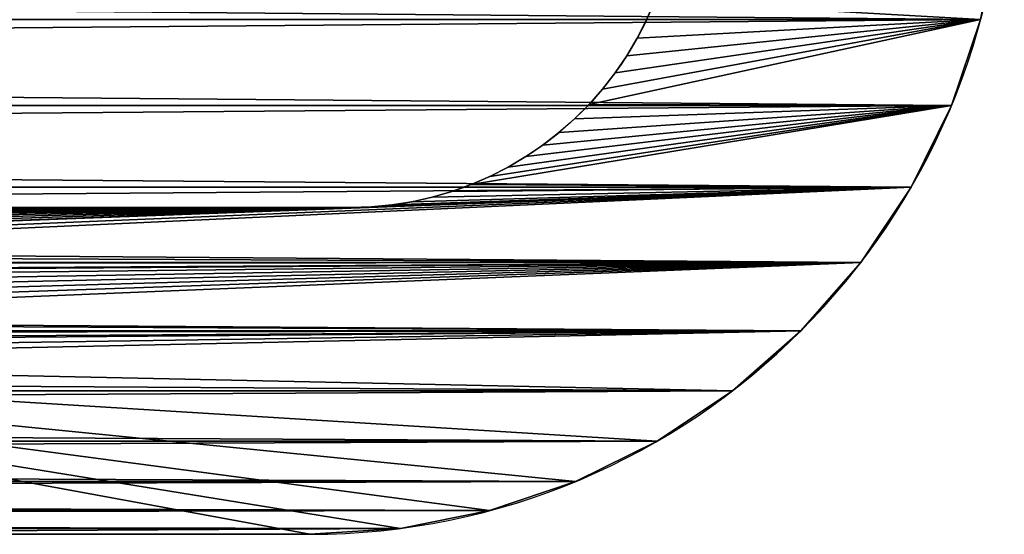
# Model space of a CAD drawing. Units: metres. Extents: x 0 to 0.29, y 0 to 0.28.
# Drawn here: x 0.257 to 0.285, y 0 to 0.014 of the extents above; entities that cross this region are included whole.
import ezdxf

# ---------------------------------------------------------------- set-up
doc = ezdxf.new("R2010")
doc.units = ezdxf.units.M
doc.layers.get('0').update_dxf_attribs({"true_color": 0xff5454})
doc.layers.add('MADEIRA', color=7, linetype='Continuous', true_color=0x009987)

# ---------------------------------------------------------------- blocks, each defined once
blk = doc.blocks.new('Componente_75')
at = {"color": 45, "true_color": 0xa68663}
for p, q in [((0.008332, 0.030723), (0.008332, 0.030723, 0.49)), ((0.006748, 0.029942), (0.006748, 0.029942, 0.49)), ((0.00528, 0.028961), (0.00528, 0.028961, 0.49)), ((0.003953, 0.027797), (0.003953, 0.027797, 0.49)), ((0.002789, 0.02647), (0.002789, 0.02647, 0.49)), ((0.001808, 0.025002), (0.001808, 0.025002, 0.49)), ((0.009996, 0.024796), (0.009996, 0.024796, 0.49)), ((0.009641, 0.024615), (0.009641, 0.024615, 0.49)), ((0.009297, 0.024411), (0.009297, 0.024411, 0.49)), ((0.008968, 0.024187), (0.008968, 0.024187, 0.49)), ((0.008652, 0.023943), (0.008652, 0.023943, 0.49)), ((0.008353, 0.023679), (0.008353, 0.023679, 0.49)), ((0.001027, 0.023418), (0.001027, 0.023418, 0.49)), ((0.008071, 0.023397), (0.008071, 0.023397, 0.49)), ((0.007807, 0.023098), (0.007807, 0.023098, 0.49)), ((0.007563, 0.022782), (0.007563, 0.022782, 0.49)), ((0.007339, 0.022453), (0.007339, 0.022453, 0.49)), ((0.007135, 0.022109), (0.007135, 0.022109, 0.49)), ((0.00046, 0.021746), (0.00046, 0.021746, 0.49)), ((0.006954, 0.021754), (0.006954, 0.021754, 0.49)), ((0.006796, 0.021388), (0.006796, 0.021388, 0.49)), ((0.006661, 0.021012), (0.006661, 0.021012, 0.49)), ((0.006549, 0.020629), (0.006549, 0.020629, 0.49)), ((0.006462, 0.02024), (0.006462, 0.02024, 0.49)), ((0.000115, 0.020015), (0.000115, 0.020015, 0.49)), ((0.0064, 0.019846), (0.0064, 0.019846, 0.49)), ((0.006363, 0.019449), (0.006363, 0.019449, 0.49)), ((0.00635, 0.01905), (0.00635, 0.003)), ((0.00635, 0.01905, 0.49), (0.00635, 0.003, 0.49)), ((0.00635, 0.01905), (0.00635, 0.01905, 0.49)), ((0, 0), (0, 0.018253)), ((0, 0, 0.49), (0, 0.018253, 0.49)), ((0, 0.018253), (0, 0.018253, 0.49))]:
    blk.add_line(p, q, dxfattribs=at)
at = {"color": 45, "true_color": 0xa68663, "extrusion": (0, 0, -1)}
for centre in [(-0.013497, 0.018253), (-0.013497, 0.018253, -0.49)]:
    blk.add_arc(centre, 0.013497, 0, 90, dxfattribs=at)
at = {"color": 45, "true_color": 0xa68663}
for centre in [(0.0127, 0.01905), (0.0127, 0.01905, 0.49)]:
    blk.add_arc(centre, 0.00635, 90, 180, dxfattribs=at)
mesh = blk.add_polyface(dxfattribs=at)
corners = [(0.000115, 0.020015), (0, 0), (0, 0.018253), (0.00335, 0), (0.00046, 0.021746), (0.001027, 0.023418), (0.001808, 0.025002), (0.002789, 0.02647), (0.003953, 0.027797), (0.003538, 0.000006), (0.003726, 0.000024), (0.003912, 0.000053), (0.004096, 0.000094), (0.00528, 0.028961), (0.004277, 0.000147), (0.004454, 0.000211), (0.004627, 0.000286), (0.004795, 0.000371), (0.004957, 0.000467), (0.005113, 0.000573), (0.005262, 0.000688), (0.005404, 0.000813), (0.006748, 0.029942), (0.005537, 0.000946), (0.005662, 0.001088), (0.006363, 0.019449), (0.005777, 0.001237), (0.00635, 0.01905), (0.005883, 0.001393), (0.005979, 0.001555), (0.006064, 0.001723), (0.006139, 0.001896), (0.006203, 0.002073), (0.006256, 0.002254), (0.006297, 0.002438), (0.006326, 0.002624), (0.006344, 0.002812), (0.0064, 0.019846), (0.006462, 0.02024), (0.006549, 0.020629), (0.006661, 0.021012), (0.006796, 0.021388), (0.008332, 0.030723), (0.006954, 0.021754), (0.007135, 0.022109), (0.007339, 0.022453), (0.007563, 0.022782), (0.007807, 0.023098), (0.008071, 0.023397), (0.008353, 0.023679), (0.010004, 0.03129), (0.008652, 0.023943), (0.008968, 0.024187), (0.009297, 0.024411), (0.009641, 0.024615), (0.009996, 0.024796), (0.010362, 0.024954), (0.011735, 0.031635), (0.010738, 0.025089), (0.011121, 0.025201), (0.01151, 0.025288), (0.011904, 0.02535), (0.013497, 0.03175), (0.012301, 0.025387), (0.0127, 0.0254), (0.02875, 0.0254), (0.03175, 0.03175), (0.028938, 0.025406), (0.029126, 0.025424), (0.029312, 0.025453), (0.029496, 0.025494), (0.029677, 0.025547), (0.029854, 0.025611), (0.030027, 0.025686), (0.030195, 0.025771), (0.030357, 0.025867), (0.030513, 0.025973), (0.030662, 0.026088), (0.030804, 0.026213), (0.030937, 0.026346), (0.031062, 0.026488), (0.031177, 0.026637), (0.031283, 0.026793), (0.031379, 0.026955), (0.031464, 0.027123), (0.031539, 0.027296), (0.031603, 0.027473), (0.031656, 0.027654), (0.031697, 0.027838), (0.031726, 0.028024), (0.031744, 0.028212), (0.03175, 0.0284), (0.00635, 0.003)]
mesh.append_faces([[corners[k] for k in face] for face in [(0, 1, 2), (90, 66, 91)]], dxfattribs={"vtx0": -1, "color": 45})
mesh.append_faces([[corners[k] for k in face] for face in [(1, 0, 3), (3, 8, 9), (9, 8, 10), (10, 8, 11), (11, 8, 12), (12, 13, 14), (14, 13, 15), (15, 13, 16), (16, 13, 17), (17, 13, 18), (18, 13, 19), (19, 13, 20), (20, 13, 21), (21, 22, 23), (23, 22, 24), (24, 25, 26), (26, 27, 28), (28, 27, 29), (29, 27, 30), (30, 27, 31), (31, 27, 32), (32, 27, 33), (33, 27, 34), (34, 27, 35), (35, 27, 36), (25, 22, 37), (37, 22, 38), (38, 22, 39), (39, 22, 40), (40, 22, 41), (41, 42, 43), (43, 42, 44), (44, 42, 45), (45, 42, 46), (46, 42, 47), (47, 42, 48), (48, 42, 49), (49, 50, 51), (51, 50, 52), (52, 50, 53), (53, 50, 54), (54, 50, 55), (55, 50, 56), (56, 57, 58), (58, 57, 59), (59, 57, 60), (60, 57, 61), (61, 62, 63), (63, 62, 64), (64, 62, 65), (65, 66, 67), (67, 66, 68), (68, 66, 69), (69, 66, 70), (70, 66, 71), (71, 66, 72), (72, 66, 73), (73, 66, 74), (74, 66, 75), (75, 66, 76), (76, 66, 77), (77, 66, 78), (78, 66, 79), (79, 66, 80), (80, 66, 81), (81, 66, 82), (82, 66, 83), (83, 66, 84), (84, 66, 85), (85, 66, 86), (86, 66, 87), (87, 66, 88), (88, 66, 89), (89, 66, 90)]], dxfattribs={"vtx0": -1, "vtx1": -1, "color": 45})
mesh.append_faces([[corners[k] for k in face] for face in [(24, 22, 25)]], dxfattribs={"vtx0": -1, "vtx1": -1, "vtx2": -1, "color": 45})
mesh.append_faces([[corners[k] for k in face] for face in [(3, 0, 4), (3, 4, 5), (3, 5, 6), (3, 6, 7), (3, 7, 8), (12, 8, 13), (21, 13, 22), (26, 25, 27), (41, 22, 42), (49, 42, 50), (56, 50, 57), (61, 57, 62), (65, 62, 66)]], dxfattribs={"vtx0": -1, "vtx2": -1, "color": 45})
mesh.append_faces([[corners[k] for k in face] for face in [(92, 36, 27)]], dxfattribs={"vtx1": -1, "color": 45})
mesh = blk.add_polyface(dxfattribs=at)
corners = [(0.00335, 0, 0.49), (0, 0.018253, 0.49), (0, 0, 0.49), (0.000115, 0.020015, 0.49), (0.00046, 0.021746, 0.49), (0.001027, 0.023418, 0.49), (0.001808, 0.025002, 0.49), (0.002789, 0.02647, 0.49), (0.003953, 0.027797, 0.49), (0.003538, 0.000006, 0.49), (0.003726, 0.000024, 0.49), (0.003912, 0.000053, 0.49), (0.004096, 0.000094, 0.49), (0.00528, 0.028961, 0.49), (0.004277, 0.000147, 0.49), (0.004454, 0.000211, 0.49), (0.004627, 0.000286, 0.49), (0.004795, 0.000371, 0.49), (0.004957, 0.000467, 0.49), (0.005113, 0.000573, 0.49), (0.005262, 0.000688, 0.49), (0.005404, 0.000813, 0.49), (0.006748, 0.029942, 0.49), (0.005537, 0.000946, 0.49), (0.005662, 0.001088, 0.49), (0.006363, 0.019449, 0.49), (0.005777, 0.001237, 0.49), (0.00635, 0.01905, 0.49), (0.005883, 0.001393, 0.49), (0.005979, 0.001555, 0.49), (0.006064, 0.001723, 0.49), (0.006139, 0.001896, 0.49), (0.006203, 0.002073, 0.49), (0.006256, 0.002254, 0.49), (0.006297, 0.002438, 0.49), (0.006326, 0.002624, 0.49), (0.006344, 0.002812, 0.49), (0.00635, 0.003, 0.49), (0.0064, 0.019846, 0.49), (0.006462, 0.02024, 0.49), (0.006549, 0.020629, 0.49), (0.006661, 0.021012, 0.49), (0.006796, 0.021388, 0.49), (0.008332, 0.030723, 0.49), (0.006954, 0.021754, 0.49), (0.007135, 0.022109, 0.49), (0.007339, 0.022453, 0.49), (0.007563, 0.022782, 0.49), (0.007807, 0.023098, 0.49), (0.008071, 0.023397, 0.49), (0.008353, 0.023679, 0.49), (0.010004, 0.03129, 0.49), (0.008652, 0.023943, 0.49), (0.008968, 0.024187, 0.49), (0.009297, 0.024411, 0.49), (0.009641, 0.024615, 0.49), (0.009996, 0.024796, 0.49), (0.010362, 0.024954, 0.49), (0.011735, 0.031635, 0.49), (0.010738, 0.025089, 0.49), (0.011121, 0.025201, 0.49), (0.01151, 0.025288, 0.49), (0.011904, 0.02535, 0.49), (0.013497, 0.03175, 0.49), (0.012301, 0.025387, 0.49), (0.0127, 0.0254, 0.49), (0.02875, 0.0254, 0.49), (0.03175, 0.03175, 0.49), (0.028938, 0.025406, 0.49), (0.029126, 0.025424, 0.49), (0.029312, 0.025453, 0.49), (0.029496, 0.025494, 0.49), (0.029677, 0.025547, 0.49), (0.029854, 0.025611, 0.49), (0.030027, 0.025686, 0.49), (0.030195, 0.025771, 0.49), (0.030357, 0.025867, 0.49), (0.030513, 0.025973, 0.49), (0.030662, 0.026088, 0.49), (0.030804, 0.026213, 0.49), (0.030937, 0.026346, 0.49), (0.031062, 0.026488, 0.49), (0.031177, 0.026637, 0.49), (0.031283, 0.026793, 0.49), (0.031379, 0.026955, 0.49), (0.031464, 0.027123, 0.49), (0.031539, 0.027296, 0.49), (0.031603, 0.027473, 0.49), (0.031656, 0.027654, 0.49), (0.031697, 0.027838, 0.49), (0.031726, 0.028024, 0.49), (0.031744, 0.028212, 0.49), (0.03175, 0.0284, 0.49)]
mesh.append_faces([[corners[k] for k in face] for face in [(0, 1, 2), (27, 36, 37), (67, 91, 92)]], dxfattribs={"vtx0": -1, "color": 45})
mesh.append_faces([[corners[k] for k in face] for face in [(1, 0, 3), (3, 0, 4), (4, 0, 5), (5, 0, 6), (6, 0, 7), (7, 0, 8), (8, 12, 13), (13, 21, 22), (25, 26, 27), (22, 42, 43), (43, 50, 51), (51, 57, 58), (58, 62, 63), (63, 66, 67)]], dxfattribs={"vtx0": -1, "vtx1": -1, "color": 45})
mesh.append_faces([[corners[k] for k in face] for face in [(22, 24, 25)]], dxfattribs={"vtx0": -1, "vtx1": -1, "vtx2": -1, "color": 45})
mesh.append_faces([[corners[k] for k in face] for face in [(8, 0, 9), (8, 9, 10), (8, 10, 11), (8, 11, 12), (13, 12, 14), (13, 14, 15), (13, 15, 16), (13, 16, 17), (13, 17, 18), (13, 18, 19), (13, 19, 20), (13, 20, 21), (22, 21, 23), (22, 23, 24), (25, 24, 26), (27, 26, 28), (27, 28, 29), (27, 29, 30), (27, 30, 31), (27, 31, 32), (27, 32, 33), (27, 33, 34), (27, 34, 35), (27, 35, 36), (22, 25, 38), (22, 38, 39), (22, 39, 40), (22, 40, 41), (22, 41, 42), (43, 42, 44), (43, 44, 45), (43, 45, 46), (43, 46, 47), (43, 47, 48), (43, 48, 49), (43, 49, 50), (51, 50, 52), (51, 52, 53), (51, 53, 54), (51, 54, 55), (51, 55, 56), (51, 56, 57), (58, 57, 59), (58, 59, 60), (58, 60, 61), (58, 61, 62), (63, 62, 64), (63, 64, 65), (63, 65, 66), (67, 66, 68), (67, 68, 69), (67, 69, 70), (67, 70, 71), (67, 71, 72), (67, 72, 73), (67, 73, 74), (67, 74, 75), (67, 75, 76), (67, 76, 77), (67, 77, 78), (67, 78, 79), (67, 79, 80), (67, 80, 81), (67, 81, 82), (67, 82, 83), (67, 83, 84), (67, 84, 85), (67, 85, 86), (67, 86, 87), (67, 87, 88), (67, 88, 89), (67, 89, 90), (67, 90, 91)]], dxfattribs={"vtx0": -1, "vtx2": -1, "color": 45})
mesh = blk.add_polyface(dxfattribs=at)
corners = [(0.008332, 0.030723, 0.49), (0.010004, 0.03129), (0.008332, 0.030723), (0.010004, 0.03129, 0.49)]
mesh.append_faces([[corners[k] for k in face] for face in [(0, 1, 2), (1, 0, 3)]], dxfattribs={"vtx0": -1, "color": 45})
mesh = blk.add_polyface(dxfattribs=at)
corners = [(0.006748, 0.029942, 0.49), (0.008332, 0.030723), (0.006748, 0.029942), (0.008332, 0.030723, 0.49)]
mesh.append_faces([[corners[k] for k in face] for face in [(0, 1, 2), (1, 0, 3)]], dxfattribs={"vtx0": -1, "color": 45})
mesh = blk.add_polyface(dxfattribs=at)
corners = [(0.00528, 0.028961, 0.49), (0.006748, 0.029942), (0.00528, 0.028961), (0.006748, 0.029942, 0.49)]
mesh.append_faces([[corners[k] for k in face] for face in [(0, 1, 2), (1, 0, 3)]], dxfattribs={"vtx0": -1, "color": 45})
mesh = blk.add_polyface(dxfattribs=at)
corners = [(0.003953, 0.027797, 0.49), (0.00528, 0.028961), (0.003953, 0.027797), (0.00528, 0.028961, 0.49)]
mesh.append_faces([[corners[k] for k in face] for face in [(0, 1, 2), (1, 0, 3)]], dxfattribs={"vtx0": -1, "color": 45})
mesh = blk.add_polyface(dxfattribs=at)
corners = [(0.003953, 0.027797, 0.49), (0.002789, 0.02647), (0.002789, 0.02647, 0.49), (0.003953, 0.027797)]
mesh.append_faces([[corners[k] for k in face] for face in [(0, 1, 2), (1, 0, 3)]], dxfattribs={"vtx0": -1, "color": 45})
mesh = blk.add_polyface(dxfattribs=at)
corners = [(0.002789, 0.02647, 0.49), (0.001808, 0.025002), (0.001808, 0.025002, 0.49), (0.002789, 0.02647)]
mesh.append_faces([[corners[k] for k in face] for face in [(0, 1, 2), (1, 0, 3)]], dxfattribs={"vtx0": -1, "color": 45})
mesh = blk.add_polyface(dxfattribs=at)
corners = [(0.001808, 0.025002, 0.49), (0.001027, 0.023418), (0.001027, 0.023418, 0.49), (0.001808, 0.025002)]
mesh.append_faces([[corners[k] for k in face] for face in [(0, 1, 2), (1, 0, 3)]], dxfattribs={"vtx0": -1, "color": 45})
mesh = blk.add_polyface(dxfattribs=at)
corners = [(0.010362, 0.024954, 0.49), (0.009996, 0.024796), (0.010362, 0.024954), (0.009996, 0.024796, 0.49)]
mesh.append_faces([[corners[k] for k in face] for face in [(0, 1, 2), (1, 0, 3)]], dxfattribs={"vtx0": -1, "color": 45})
mesh = blk.add_polyface(dxfattribs=at)
corners = [(0.009996, 0.024796, 0.49), (0.009641, 0.024615), (0.009996, 0.024796), (0.009641, 0.024615, 0.49)]
mesh.append_faces([[corners[k] for k in face] for face in [(0, 1, 2), (1, 0, 3)]], dxfattribs={"vtx0": -1, "color": 45})
mesh = blk.add_polyface(dxfattribs=at)
corners = [(0.009641, 0.024615, 0.49), (0.009297, 0.024411), (0.009641, 0.024615), (0.009297, 0.024411, 0.49)]
mesh.append_faces([[corners[k] for k in face] for face in [(0, 1, 2), (1, 0, 3)]], dxfattribs={"vtx0": -1, "color": 45})
mesh = blk.add_polyface(dxfattribs=at)
corners = [(0.009297, 0.024411, 0.49), (0.008968, 0.024187), (0.009297, 0.024411), (0.008968, 0.024187, 0.49)]
mesh.append_faces([[corners[k] for k in face] for face in [(0, 1, 2), (1, 0, 3)]], dxfattribs={"vtx0": -1, "color": 45})
mesh = blk.add_polyface(dxfattribs=at)
corners = [(0.008968, 0.024187, 0.49), (0.008652, 0.023943), (0.008968, 0.024187), (0.008652, 0.023943, 0.49)]
mesh.append_faces([[corners[k] for k in face] for face in [(0, 1, 2), (1, 0, 3)]], dxfattribs={"vtx0": -1, "color": 45})
mesh = blk.add_polyface(dxfattribs=at)
corners = [(0.008652, 0.023943, 0.49), (0.008353, 0.023679), (0.008652, 0.023943), (0.008353, 0.023679, 0.49)]
mesh.append_faces([[corners[k] for k in face] for face in [(0, 1, 2), (1, 0, 3)]], dxfattribs={"vtx0": -1, "color": 45})
mesh = blk.add_polyface(dxfattribs=at)
corners = [(0.008353, 0.023679, 0.49), (0.008071, 0.023397), (0.008353, 0.023679), (0.008071, 0.023397, 0.49)]
mesh.append_faces([[corners[k] for k in face] for face in [(0, 1, 2), (1, 0, 3)]], dxfattribs={"vtx0": -1, "color": 45})
mesh = blk.add_polyface(dxfattribs=at)
corners = [(0.001027, 0.023418, 0.49), (0.00046, 0.021746), (0.00046, 0.021746, 0.49), (0.001027, 0.023418)]
mesh.append_faces([[corners[k] for k in face] for face in [(0, 1, 2), (1, 0, 3)]], dxfattribs={"vtx0": -1, "color": 45})
mesh = blk.add_polyface(dxfattribs=at)
corners = [(0.008071, 0.023397), (0.007807, 0.023098, 0.49), (0.007807, 0.023098), (0.008071, 0.023397, 0.49)]
mesh.append_faces([[corners[k] for k in face] for face in [(0, 1, 2), (1, 0, 3)]], dxfattribs={"vtx0": -1, "color": 45})
mesh = blk.add_polyface(dxfattribs=at)
corners = [(0.007807, 0.023098), (0.007563, 0.022782, 0.49), (0.007563, 0.022782), (0.007807, 0.023098, 0.49)]
mesh.append_faces([[corners[k] for k in face] for face in [(0, 1, 2), (1, 0, 3)]], dxfattribs={"vtx0": -1, "color": 45})
mesh = blk.add_polyface(dxfattribs=at)
corners = [(0.007563, 0.022782), (0.007339, 0.022453, 0.49), (0.007339, 0.022453), (0.007563, 0.022782, 0.49)]
mesh.append_faces([[corners[k] for k in face] for face in [(0, 1, 2), (1, 0, 3)]], dxfattribs={"vtx0": -1, "color": 45})
mesh = blk.add_polyface(dxfattribs=at)
corners = [(0.007339, 0.022453), (0.007135, 0.022109, 0.49), (0.007135, 0.022109), (0.007339, 0.022453, 0.49)]
mesh.append_faces([[corners[k] for k in face] for face in [(0, 1, 2), (1, 0, 3)]], dxfattribs={"vtx0": -1, "color": 45})
mesh = blk.add_polyface(dxfattribs=at)
corners = [(0.007135, 0.022109), (0.006954, 0.021754, 0.49), (0.006954, 0.021754), (0.007135, 0.022109, 0.49)]
mesh.append_faces([[corners[k] for k in face] for face in [(0, 1, 2), (1, 0, 3)]], dxfattribs={"vtx0": -1, "color": 45})
mesh = blk.add_polyface(dxfattribs=at)
corners = [(0.00046, 0.021746, 0.49), (0.000115, 0.020015), (0.000115, 0.020015, 0.49), (0.00046, 0.021746)]
mesh.append_faces([[corners[k] for k in face] for face in [(0, 1, 2), (1, 0, 3)]], dxfattribs={"vtx0": -1, "color": 45})
mesh = blk.add_polyface(dxfattribs=at)
corners = [(0.006954, 0.021754), (0.006796, 0.021388, 0.49), (0.006796, 0.021388), (0.006954, 0.021754, 0.49)]
mesh.append_faces([[corners[k] for k in face] for face in [(0, 1, 2), (1, 0, 3)]], dxfattribs={"vtx0": -1, "color": 45})
mesh = blk.add_polyface(dxfattribs=at)
corners = [(0.006796, 0.021388), (0.006661, 0.021012, 0.49), (0.006661, 0.021012), (0.006796, 0.021388, 0.49)]
mesh.append_faces([[corners[k] for k in face] for face in [(0, 1, 2), (1, 0, 3)]], dxfattribs={"vtx0": -1, "color": 45})
mesh = blk.add_polyface(dxfattribs=at)
corners = [(0.006661, 0.021012), (0.006549, 0.020629, 0.49), (0.006549, 0.020629), (0.006661, 0.021012, 0.49)]
mesh.append_faces([[corners[k] for k in face] for face in [(0, 1, 2), (1, 0, 3)]], dxfattribs={"vtx0": -1, "color": 45})
mesh = blk.add_polyface(dxfattribs=at)
corners = [(0.006549, 0.020629), (0.006462, 0.02024, 0.49), (0.006462, 0.02024), (0.006549, 0.020629, 0.49)]
mesh.append_faces([[corners[k] for k in face] for face in [(0, 1, 2), (1, 0, 3)]], dxfattribs={"vtx0": -1, "color": 45})
mesh = blk.add_polyface(dxfattribs=at)
corners = [(0.006462, 0.02024), (0.0064, 0.019846, 0.49), (0.0064, 0.019846), (0.006462, 0.02024, 0.49)]
mesh.append_faces([[corners[k] for k in face] for face in [(0, 1, 2), (1, 0, 3)]], dxfattribs={"vtx0": -1, "color": 45})
mesh = blk.add_polyface(dxfattribs=at)
corners = [(0.000115, 0.020015, 0.49), (0, 0.018253), (0, 0.018253, 0.49), (0.000115, 0.020015)]
mesh.append_faces([[corners[k] for k in face] for face in [(0, 1, 2), (1, 0, 3)]], dxfattribs={"vtx0": -1, "color": 45})
mesh = blk.add_polyface(dxfattribs=at)
corners = [(0.0064, 0.019846), (0.006363, 0.019449, 0.49), (0.006363, 0.019449), (0.0064, 0.019846, 0.49)]
mesh.append_faces([[corners[k] for k in face] for face in [(0, 1, 2), (1, 0, 3)]], dxfattribs={"vtx0": -1, "color": 45})
mesh = blk.add_polyface(dxfattribs=at)
corners = [(0.006363, 0.019449), (0.00635, 0.01905, 0.49), (0.00635, 0.01905), (0.006363, 0.019449, 0.49)]
mesh.append_faces([[corners[k] for k in face] for face in [(0, 1, 2), (1, 0, 3)]], dxfattribs={"vtx0": -1, "color": 45})
mesh = blk.add_polyface(dxfattribs=at)
corners = [(0.00635, 0.01905), (0.00635, 0.003, 0.49), (0.00635, 0.003), (0.00635, 0.01905, 0.49)]
mesh.append_faces([[corners[k] for k in face] for face in [(0, 1, 2), (1, 0, 3)]], dxfattribs={"vtx0": -1, "color": 45})
mesh = blk.add_polyface(dxfattribs=at)
corners = [(0, 0.018253, 0.49), (0, 0), (0, 0, 0.49), (0, 0.018253)]
mesh.append_faces([[corners[k] for k in face] for face in [(0, 1, 2), (1, 0, 3)]], dxfattribs={"vtx0": -1, "color": 45})
blk = doc.blocks.new('Componente_77')
for p, q in [((0.268054, 0.278527), (0.268054, 0.278527, 0.025)), ((0.270324, 0.277407), (0.270324, 0.277407, 0.025)), ((0.272429, 0.276001), (0.272429, 0.276001, 0.025)), ((0.274332, 0.274332), (0.274332, 0.274332, 0.025)), ((0.276001, 0.272429), (0.276001, 0.272429, 0.025)), ((0.277407, 0.270324), (0.277407, 0.270324, 0.025)), ((0.278527, 0.268054), (0.278527, 0.268054, 0.025)), ((0.279341, 0.265657), (0.279341, 0.265657, 0.025)), ((0.279834, 0.263174), (0.279834, 0.263174, 0.025)), ((0.28, 0.260648), (0.28, 0.260648, 0.025)), ((0.28, 0.260648), (0.28, 0.019352)), ((0.28, 0.260648, 0.025), (0.28, 0.019352, 0.025))]:
    blk.add_line(p, q)
for centre in [(0.260648, 0.260648), (0.260648, 0.260648, 0.025)]:
    blk.add_arc(centre, 0.019352, 0, 90)
mesh = blk.add_polyface()
corners = [(0.000166, 0.016826, 0.025), (0, 0.260648, 0.025), (0, 0.019352, 0.025), (0.000166, 0.263174, 0.025), (0.000659, 0.014343, 0.025), (0.000659, 0.265657, 0.025), (0.001473, 0.011946, 0.025), (0.001473, 0.268054, 0.025), (0.002593, 0.009676, 0.025), (0.002593, 0.270324, 0.025), (0.003999, 0.007571, 0.025), (0.003999, 0.272429, 0.025), (0.005668, 0.005668, 0.025), (0.005668, 0.274332, 0.025), (0.007571, 0.003999, 0.025), (0.007571, 0.276001, 0.025), (0.009676, 0.002593, 0.025), (0.009676, 0.277407, 0.025), (0.011946, 0.001473, 0.025), (0.011946, 0.278527, 0.025), (0.014343, 0.000659, 0.025), (0.014343, 0.279341, 0.025), (0.016826, 0.000166, 0.025), (0.016826, 0.279834, 0.025), (0.019352, 0, 0.025), (0.019352, 0.28, 0.025), (0.260648, 0, 0.025), (0.260648, 0.28, 0.025), (0.263174, 0.000166, 0.025), (0.263174, 0.279834, 0.025), (0.265657, 0.000659, 0.025), (0.265657, 0.279341, 0.025), (0.268054, 0.001473, 0.025), (0.268054, 0.278527, 0.025), (0.270324, 0.002593, 0.025), (0.270324, 0.277407, 0.025), (0.272429, 0.003999, 0.025), (0.272429, 0.276001, 0.025), (0.274332, 0.005668, 0.025), (0.274332, 0.274332, 0.025), (0.276001, 0.007571, 0.025), (0.276001, 0.272429, 0.025), (0.277407, 0.009676, 0.025), (0.277407, 0.270324, 0.025), (0.278527, 0.011946, 0.025), (0.278527, 0.268054, 0.025), (0.279341, 0.014343, 0.025), (0.279341, 0.265657, 0.025), (0.279834, 0.016826, 0.025), (0.279834, 0.263174, 0.025), (0.28, 0.019352, 0.025), (0.28, 0.260648, 0.025)]
mesh.append_faces([[corners[k] for k in face] for face in [(0, 1, 2), (49, 50, 51)]], dxfattribs={"vtx0": -1})
mesh.append_faces([[corners[k] for k in face] for face in [(1, 0, 3), (3, 4, 5), (5, 6, 7), (7, 8, 9), (9, 10, 11), (11, 12, 13), (13, 14, 15), (15, 16, 17), (17, 18, 19), (19, 20, 21), (21, 22, 23), (23, 24, 25), (25, 26, 27), (27, 28, 29), (29, 30, 31), (31, 32, 33), (33, 34, 35), (35, 36, 37), (37, 38, 39), (39, 40, 41), (41, 42, 43), (43, 44, 45), (45, 46, 47), (47, 48, 49)]], dxfattribs={"vtx0": -1, "vtx1": -1})
mesh.append_faces([[corners[k] for k in face] for face in [(3, 0, 4), (5, 4, 6), (7, 6, 8), (9, 8, 10), (11, 10, 12), (13, 12, 14), (15, 14, 16), (17, 16, 18), (19, 18, 20), (21, 20, 22), (23, 22, 24), (25, 24, 26), (27, 26, 28), (29, 28, 30), (31, 30, 32), (33, 32, 34), (35, 34, 36), (37, 36, 38), (39, 38, 40), (41, 40, 42), (43, 42, 44), (45, 44, 46), (47, 46, 48), (49, 48, 50)]], dxfattribs={"vtx0": -1, "vtx2": -1})
mesh = blk.add_polyface()
corners = [(0.000166, 0.263174), (0, 0.019352), (0, 0.260648), (0.000166, 0.016826), (0.000659, 0.265657), (0.000659, 0.014343), (0.001473, 0.268054), (0.001473, 0.011946), (0.002593, 0.270324), (0.002593, 0.009676), (0.003999, 0.272429), (0.003999, 0.007571), (0.005668, 0.274332), (0.005668, 0.005668), (0.007571, 0.276001), (0.007571, 0.003999), (0.009676, 0.277407), (0.009676, 0.002593), (0.011946, 0.278527), (0.011946, 0.001473), (0.014343, 0.279341), (0.014343, 0.000659), (0.016826, 0.279834), (0.016826, 0.000166), (0.019352, 0.28), (0.019352, 0), (0.260648, 0.28), (0.260648, 0), (0.263174, 0.279834), (0.263174, 0.000166), (0.265657, 0.279341), (0.265657, 0.000659), (0.268054, 0.278527), (0.268054, 0.001473), (0.270324, 0.277407), (0.270324, 0.002593), (0.272429, 0.276001), (0.272429, 0.003999), (0.274332, 0.274332), (0.274332, 0.005668), (0.276001, 0.272429), (0.276001, 0.007571), (0.277407, 0.270324), (0.277407, 0.009676), (0.278527, 0.268054), (0.278527, 0.011946), (0.279341, 0.265657), (0.279341, 0.014343), (0.279834, 0.263174), (0.279834, 0.016826), (0.28, 0.260648), (0.28, 0.019352)]
mesh.append_faces([[corners[k] for k in face] for face in [(0, 1, 2), (49, 50, 51)]], dxfattribs={"vtx0": -1})
mesh.append_faces([[corners[k] for k in face] for face in [(1, 0, 3), (3, 4, 5), (5, 6, 7), (7, 8, 9), (9, 10, 11), (11, 12, 13), (13, 14, 15), (15, 16, 17), (17, 18, 19), (19, 20, 21), (21, 22, 23), (23, 24, 25), (25, 26, 27), (27, 28, 29), (29, 30, 31), (31, 32, 33), (33, 34, 35), (35, 36, 37), (37, 38, 39), (39, 40, 41), (41, 42, 43), (43, 44, 45), (45, 46, 47), (47, 48, 49)]], dxfattribs={"vtx0": -1, "vtx1": -1})
mesh.append_faces([[corners[k] for k in face] for face in [(3, 0, 4), (5, 4, 6), (7, 6, 8), (9, 8, 10), (11, 10, 12), (13, 12, 14), (15, 14, 16), (17, 16, 18), (19, 18, 20), (21, 20, 22), (23, 22, 24), (25, 24, 26), (27, 26, 28), (29, 28, 30), (31, 30, 32), (33, 32, 34), (35, 34, 36), (37, 36, 38), (39, 38, 40), (41, 40, 42), (43, 42, 44), (45, 44, 46), (47, 46, 48), (49, 48, 50)]], dxfattribs={"vtx0": -1, "vtx2": -1})
mesh = blk.add_polyface()
corners = [(0.265657, 0.279341, 0.025), (0.268054, 0.278527), (0.265657, 0.279341), (0.268054, 0.278527, 0.025)]
mesh.append_faces([[corners[k] for k in face] for face in [(0, 1, 2), (1, 0, 3)]], dxfattribs={"vtx0": -1})
mesh = blk.add_polyface()
corners = [(0.268054, 0.278527, 0.025), (0.270324, 0.277407), (0.268054, 0.278527), (0.270324, 0.277407, 0.025)]
mesh.append_faces([[corners[k] for k in face] for face in [(0, 1, 2), (1, 0, 3)]], dxfattribs={"vtx0": -1})
mesh = blk.add_polyface()
corners = [(0.270324, 0.277407, 0.025), (0.272429, 0.276001), (0.270324, 0.277407), (0.272429, 0.276001, 0.025)]
mesh.append_faces([[corners[k] for k in face] for face in [(0, 1, 2), (1, 0, 3)]], dxfattribs={"vtx0": -1})
mesh = blk.add_polyface()
corners = [(0.272429, 0.276001, 0.025), (0.274332, 0.274332), (0.272429, 0.276001), (0.274332, 0.274332, 0.025)]
mesh.append_faces([[corners[k] for k in face] for face in [(0, 1, 2), (1, 0, 3)]], dxfattribs={"vtx0": -1})
mesh = blk.add_polyface()
corners = [(0.274332, 0.274332), (0.276001, 0.272429, 0.025), (0.276001, 0.272429), (0.274332, 0.274332, 0.025)]
mesh.append_faces([[corners[k] for k in face] for face in [(0, 1, 2), (1, 0, 3)]], dxfattribs={"vtx0": -1})
mesh = blk.add_polyface()
corners = [(0.276001, 0.272429), (0.277407, 0.270324, 0.025), (0.277407, 0.270324), (0.276001, 0.272429, 0.025)]
mesh.append_faces([[corners[k] for k in face] for face in [(0, 1, 2), (1, 0, 3)]], dxfattribs={"vtx0": -1})
mesh = blk.add_polyface()
corners = [(0.277407, 0.270324), (0.278527, 0.268054, 0.025), (0.278527, 0.268054), (0.277407, 0.270324, 0.025)]
mesh.append_faces([[corners[k] for k in face] for face in [(0, 1, 2), (1, 0, 3)]], dxfattribs={"vtx0": -1})
mesh = blk.add_polyface()
corners = [(0.278527, 0.268054), (0.279341, 0.265657, 0.025), (0.279341, 0.265657), (0.278527, 0.268054, 0.025)]
mesh.append_faces([[corners[k] for k in face] for face in [(0, 1, 2), (1, 0, 3)]], dxfattribs={"vtx0": -1})
mesh = blk.add_polyface()
corners = [(0.279341, 0.265657), (0.279834, 0.263174, 0.025), (0.279834, 0.263174), (0.279341, 0.265657, 0.025)]
mesh.append_faces([[corners[k] for k in face] for face in [(0, 1, 2), (1, 0, 3)]], dxfattribs={"vtx0": -1})
mesh = blk.add_polyface()
corners = [(0.279834, 0.263174), (0.28, 0.260648, 0.025), (0.28, 0.260648), (0.279834, 0.263174, 0.025)]
mesh.append_faces([[corners[k] for k in face] for face in [(0, 1, 2), (1, 0, 3)]], dxfattribs={"vtx0": -1})
mesh = blk.add_polyface()
corners = [(0.28, 0.260648), (0.28, 0.019352, 0.025), (0.28, 0.019352), (0.28, 0.260648, 0.025)]
mesh.append_faces([[corners[k] for k in face] for face in [(0, 1, 2), (1, 0, 3)]], dxfattribs={"vtx0": -1})
blk = doc.blocks.new('Componente_71')
for p, q in [((0.268054, 0.278527), (0.268054, 0.278527, 0.025)), ((0.270324, 0.277407), (0.270324, 0.277407, 0.025)), ((0.272429, 0.276001), (0.272429, 0.276001, 0.025)), ((0.274332, 0.274332), (0.274332, 0.274332, 0.025)), ((0.276001, 0.272429), (0.276001, 0.272429, 0.025)), ((0.277407, 0.270324), (0.277407, 0.270324, 0.025)), ((0.278527, 0.268054), (0.278527, 0.268054, 0.025)), ((0.279341, 0.265657), (0.279341, 0.265657, 0.025)), ((0.279834, 0.263174), (0.279834, 0.263174, 0.025)), ((0.28, 0.260648), (0.28, 0.260648, 0.025)), ((0.28, 0.260648), (0.28, 0.019352)), ((0.28, 0.260648, 0.025), (0.28, 0.019352, 0.025))]:
    blk.add_line(p, q)
for centre in [(0.260648, 0.260648), (0.260648, 0.260648, 0.025)]:
    blk.add_arc(centre, 0.019352, 0, 90)
mesh = blk.add_polyface()
corners = [(0.000166, 0.016826, 0.025), (0, 0.260648, 0.025), (0, 0.019352, 0.025), (0.000166, 0.263174, 0.025), (0.000659, 0.014343, 0.025), (0.000659, 0.265657, 0.025), (0.001473, 0.011946, 0.025), (0.001473, 0.268054, 0.025), (0.002593, 0.009676, 0.025), (0.002593, 0.270324, 0.025), (0.003999, 0.007571, 0.025), (0.003999, 0.272429, 0.025), (0.005668, 0.005668, 0.025), (0.005668, 0.274332, 0.025), (0.007571, 0.003999, 0.025), (0.007571, 0.276001, 0.025), (0.009676, 0.002593, 0.025), (0.009676, 0.277407, 0.025), (0.011946, 0.001473, 0.025), (0.011946, 0.278527, 0.025), (0.014343, 0.000659, 0.025), (0.014343, 0.279341, 0.025), (0.016826, 0.000166, 0.025), (0.016826, 0.279834, 0.025), (0.019352, 0, 0.025), (0.019352, 0.28, 0.025), (0.027712, 0.027712, 0.025), (0.260648, 0, 0.025), (0.252288, 0.027712, 0.025), (0.252288, 0.252288, 0.025), (0.027712, 0.252288, 0.025), (0.260648, 0.28, 0.025), (0.263174, 0.000166, 0.025), (0.263174, 0.279834, 0.025), (0.265657, 0.000659, 0.025), (0.265657, 0.279341, 0.025), (0.268054, 0.001473, 0.025), (0.268054, 0.278527, 0.025), (0.270324, 0.002593, 0.025), (0.270324, 0.277407, 0.025), (0.272429, 0.003999, 0.025), (0.272429, 0.276001, 0.025), (0.274332, 0.005668, 0.025), (0.274332, 0.274332, 0.025), (0.276001, 0.007571, 0.025), (0.276001, 0.272429, 0.025), (0.277407, 0.009676, 0.025), (0.277407, 0.270324, 0.025), (0.278527, 0.011946, 0.025), (0.278527, 0.268054, 0.025), (0.279341, 0.014343, 0.025), (0.279341, 0.265657, 0.025), (0.279834, 0.016826, 0.025), (0.279834, 0.263174, 0.025), (0.28, 0.019352, 0.025), (0.28, 0.260648, 0.025)]
mesh.append_faces([[corners[k] for k in face] for face in [(0, 1, 2), (53, 54, 55)]], dxfattribs={"vtx0": -1})
mesh.append_faces([[corners[k] for k in face] for face in [(1, 0, 3), (3, 4, 5), (5, 6, 7), (7, 8, 9), (9, 10, 11), (11, 12, 13), (13, 14, 15), (15, 16, 17), (17, 18, 19), (19, 20, 21), (21, 22, 23), (23, 24, 25), (26, 27, 28), (28, 27, 29), (25, 30, 31), (30, 25, 26), (31, 32, 33), (33, 34, 35), (35, 36, 37), (37, 38, 39), (39, 40, 41), (41, 42, 43), (43, 44, 45), (45, 46, 47), (47, 48, 49), (49, 50, 51), (51, 52, 53)]], dxfattribs={"vtx0": -1, "vtx1": -1})
mesh.append_faces([[corners[k] for k in face] for face in [(25, 24, 26), (31, 29, 27)]], dxfattribs={"vtx0": -1, "vtx1": -1, "vtx2": -1})
mesh.append_faces([[corners[k] for k in face] for face in [(3, 0, 4), (5, 4, 6), (7, 6, 8), (9, 8, 10), (11, 10, 12), (13, 12, 14), (15, 14, 16), (17, 16, 18), (19, 18, 20), (21, 20, 22), (23, 22, 24), (26, 24, 27), (31, 30, 29), (31, 27, 32), (33, 32, 34), (35, 34, 36), (37, 36, 38), (39, 38, 40), (41, 40, 42), (43, 42, 44), (45, 44, 46), (47, 46, 48), (49, 48, 50), (51, 50, 52), (53, 52, 54)]], dxfattribs={"vtx0": -1, "vtx2": -1})
mesh = blk.add_polyface()
corners = [(0.000166, 0.263174), (0, 0.019352), (0, 0.260648), (0.000166, 0.016826), (0.000659, 0.265657), (0.000659, 0.014343), (0.001473, 0.268054), (0.001473, 0.011946), (0.002593, 0.270324), (0.002593, 0.009676), (0.003999, 0.272429), (0.003999, 0.007571), (0.005668, 0.274332), (0.005668, 0.005668), (0.007571, 0.276001), (0.007571, 0.003999), (0.009676, 0.277407), (0.009676, 0.002593), (0.011946, 0.278527), (0.011946, 0.001473), (0.014343, 0.279341), (0.014343, 0.000659), (0.016826, 0.279834), (0.016826, 0.000166), (0.019352, 0.28), (0.019352, 0), (0.027712, 0.252288), (0.260648, 0.28), (0.252288, 0.252288), (0.252288, 0.027712), (0.027712, 0.027712), (0.260648, 0), (0.263174, 0.279834), (0.263174, 0.000166), (0.265657, 0.279341), (0.265657, 0.000659), (0.268054, 0.278527), (0.268054, 0.001473), (0.270324, 0.277407), (0.270324, 0.002593), (0.272429, 0.276001), (0.272429, 0.003999), (0.274332, 0.274332), (0.274332, 0.005668), (0.276001, 0.272429), (0.276001, 0.007571), (0.277407, 0.270324), (0.277407, 0.009676), (0.278527, 0.268054), (0.278527, 0.011946), (0.279341, 0.265657), (0.279341, 0.014343), (0.279834, 0.263174), (0.279834, 0.016826), (0.28, 0.260648), (0.28, 0.019352)]
mesh.append_faces([[corners[k] for k in face] for face in [(0, 1, 2), (53, 54, 55)]], dxfattribs={"vtx0": -1})
mesh.append_faces([[corners[k] for k in face] for face in [(1, 0, 3), (3, 4, 5), (5, 6, 7), (7, 8, 9), (9, 10, 11), (11, 12, 13), (13, 14, 15), (15, 16, 17), (17, 18, 19), (19, 20, 21), (21, 22, 23), (23, 24, 25), (26, 27, 28), (28, 27, 29), (25, 30, 31), (30, 25, 26), (31, 32, 33), (33, 34, 35), (35, 36, 37), (37, 38, 39), (39, 40, 41), (41, 42, 43), (43, 44, 45), (45, 46, 47), (47, 48, 49), (49, 50, 51), (51, 52, 53)]], dxfattribs={"vtx0": -1, "vtx1": -1})
mesh.append_faces([[corners[k] for k in face] for face in [(25, 24, 26), (31, 29, 27)]], dxfattribs={"vtx0": -1, "vtx1": -1, "vtx2": -1})
mesh.append_faces([[corners[k] for k in face] for face in [(3, 0, 4), (5, 4, 6), (7, 6, 8), (9, 8, 10), (11, 10, 12), (13, 12, 14), (15, 14, 16), (17, 16, 18), (19, 18, 20), (21, 20, 22), (23, 22, 24), (26, 24, 27), (31, 30, 29), (31, 27, 32), (33, 32, 34), (35, 34, 36), (37, 36, 38), (39, 38, 40), (41, 40, 42), (43, 42, 44), (45, 44, 46), (47, 46, 48), (49, 48, 50), (51, 50, 52), (53, 52, 54)]], dxfattribs={"vtx0": -1, "vtx2": -1})
mesh = blk.add_polyface()
corners = [(0.265657, 0.279341, 0.025), (0.268054, 0.278527), (0.265657, 0.279341), (0.268054, 0.278527, 0.025)]
mesh.append_faces([[corners[k] for k in face] for face in [(0, 1, 2), (1, 0, 3)]], dxfattribs={"vtx0": -1})
mesh = blk.add_polyface()
corners = [(0.268054, 0.278527, 0.025), (0.270324, 0.277407), (0.268054, 0.278527), (0.270324, 0.277407, 0.025)]
mesh.append_faces([[corners[k] for k in face] for face in [(0, 1, 2), (1, 0, 3)]], dxfattribs={"vtx0": -1})
mesh = blk.add_polyface()
corners = [(0.270324, 0.277407, 0.025), (0.272429, 0.276001), (0.270324, 0.277407), (0.272429, 0.276001, 0.025)]
mesh.append_faces([[corners[k] for k in face] for face in [(0, 1, 2), (1, 0, 3)]], dxfattribs={"vtx0": -1})
mesh = blk.add_polyface()
corners = [(0.272429, 0.276001, 0.025), (0.274332, 0.274332), (0.272429, 0.276001), (0.274332, 0.274332, 0.025)]
mesh.append_faces([[corners[k] for k in face] for face in [(0, 1, 2), (1, 0, 3)]], dxfattribs={"vtx0": -1})
mesh = blk.add_polyface()
corners = [(0.274332, 0.274332), (0.276001, 0.272429, 0.025), (0.276001, 0.272429), (0.274332, 0.274332, 0.025)]
mesh.append_faces([[corners[k] for k in face] for face in [(0, 1, 2), (1, 0, 3)]], dxfattribs={"vtx0": -1})
mesh = blk.add_polyface()
corners = [(0.276001, 0.272429), (0.277407, 0.270324, 0.025), (0.277407, 0.270324), (0.276001, 0.272429, 0.025)]
mesh.append_faces([[corners[k] for k in face] for face in [(0, 1, 2), (1, 0, 3)]], dxfattribs={"vtx0": -1})
mesh = blk.add_polyface()
corners = [(0.277407, 0.270324), (0.278527, 0.268054, 0.025), (0.278527, 0.268054), (0.277407, 0.270324, 0.025)]
mesh.append_faces([[corners[k] for k in face] for face in [(0, 1, 2), (1, 0, 3)]], dxfattribs={"vtx0": -1})
mesh = blk.add_polyface()
corners = [(0.278527, 0.268054), (0.279341, 0.265657, 0.025), (0.279341, 0.265657), (0.278527, 0.268054, 0.025)]
mesh.append_faces([[corners[k] for k in face] for face in [(0, 1, 2), (1, 0, 3)]], dxfattribs={"vtx0": -1})
mesh = blk.add_polyface()
corners = [(0.279341, 0.265657), (0.279834, 0.263174, 0.025), (0.279834, 0.263174), (0.279341, 0.265657, 0.025)]
mesh.append_faces([[corners[k] for k in face] for face in [(0, 1, 2), (1, 0, 3)]], dxfattribs={"vtx0": -1})
mesh = blk.add_polyface()
corners = [(0.279834, 0.263174), (0.28, 0.260648, 0.025), (0.28, 0.260648), (0.279834, 0.263174, 0.025)]
mesh.append_faces([[corners[k] for k in face] for face in [(0, 1, 2), (1, 0, 3)]], dxfattribs={"vtx0": -1})
mesh = blk.add_polyface()
corners = [(0.28, 0.260648), (0.28, 0.019352, 0.025), (0.28, 0.019352), (0.28, 0.260648, 0.025)]
mesh.append_faces([[corners[k] for k in face] for face in [(0, 1, 2), (1, 0, 3)]], dxfattribs={"vtx0": -1})
blk = doc.blocks.new('Componente_82')
at = {"layer": 'MADEIRA', "color": 45, "true_color": 0xa68663}
for name, p in [('Componente_77', (0, 0.004803)), ('Componente_71', (0, 0.004803, 0.515))]:
    blk.add_blockref(name, p, dxfattribs=at)
at = {"layer": 'MADEIRA', "extrusion": (0, 0, -1), "xscale": 1.433820677787085, "yscale": 1.433820677787085, "zscale": -1}
blk.add_blockref('Componente_75', (-0.28, 0.23928, -0.025), dxfattribs=at)

msp = doc.modelspace()

# ---------------------------------------------------------------- block references
at = {"rotation": 270}
msp.add_blockref('Componente_82', (0, 0.28), dxfattribs=at)

doc.saveas('drawing.dxf')
